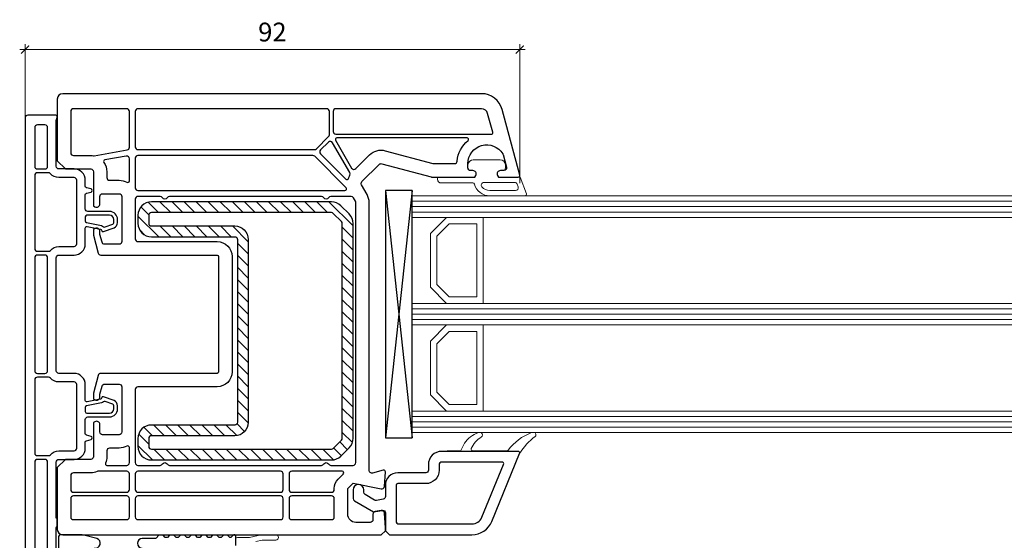
# Model space of a CAD drawing. Units: millimetres. Extents: x 1296 to 77439, y -9912 to 40001.
# Drawn here: x 4281 to 4464, y 626 to 723 of the extents above; entities that cross this region are included whole.
import ezdxf

# ---------------------------------------------------------------- set-up
doc = ezdxf.new("R2010")
doc.units = ezdxf.units.MM
doc.header["$PDMODE"] = 35
doc.header["$PDSIZE"] = 50
doc.linetypes.add('CACHE', pattern=[0.375, 0.25, -0.125])
for name, color, linetype, lineweight in [('2_Acier', 130, 'Continuous', 25), ('3_Plastic', 220, 'Continuous', 25), ('3_Plastique_Fin', 211, 'CACHE', 0), ('3_Verre', 100, 'Continuous', 5), ('Cote', 254, 'Continuous', 5)]:
    doc.layers.add(name, color=color, linetype=linetype, lineweight=lineweight)
doc.styles.add('CR', font='ARIALN.TTF')
doc.dimstyles.new('Ech_1', dxfattribs={"dimtxt": 3.5, "dimasz": 1.5, "dimexe": 1, "dimexo": 2, "dimgap": 1.5, "dimtad": 1, "dimdec": 1, "dimrnd": 0.5, "dimdsep": 46, "dimtxsty": 'CR', "dimblk": 'ARCHTICK', "dimcen": 0, "dimdle": 1, "dimclrd": 256, "dimclre": 256, "dimclrt": 10, "dimadec": 1, "dimazin": 0, "dimtfac": 0.7, "dimtdec": 1, "dimtix": 1, "dimtmove": 1, "dimatfit": 3, "dimfxl": 1, "dimtvp": 2, "dimtolj": 1, "dimtzin": 0, "dimlwd": -1, "dimlwe": -1, "dimarcsym": 0})

# ---------------------------------------------------------------- blocks, each defined once
blk = doc.blocks.new('_ArchTick')
at = {"color": 0, "linetype": 'ByBlock', "const_width": 0.15}
blk.add_lwpolyline([(-0.5, -0.5), (0.5, 0.5)], dxfattribs=at)
blk = doc.blocks.new('*D2662')
at = {"layer": 'Cote', "linetype": 'Continuous', "transparency": 16777216}
for p, q in [((4282.1, 651.38), (4282.1, 718.5)), ((4374.09, 692.68), (4374.09, 718.5)), ((4281.1, 717.5), (4375.09, 717.5))]:
    blk.add_line(p, q, dxfattribs=at)
at = {"layer": 'Defpoints', "color": 0, "linetype": 'Continuous', "transparency": 16777216}
for p in [(4374.09, 717.5), (4374.09, 690.68), (4282.1, 649.38)]:
    blk.add_point(p, dxfattribs=at)
at = {"layer": 'Cote', "linetype": 'Continuous', "transparency": 16777216, "xscale": 1.5, "yscale": 1.5, "zscale": 1.5, "rotation": 180}
blk.add_blockref('_ArchTick', (4282.1, 717.5), dxfattribs=at)
at = {"layer": 'Cote', "linetype": 'Continuous', "transparency": 16777216, "xscale": 1.5, "yscale": 1.5, "zscale": 1.5}
blk.add_blockref('_ArchTick', (4374.09, 717.5), dxfattribs=at)
at = {"layer": 'Cote', "color": 10, "linetype": 'Continuous', "transparency": 16777216, "insert": (4328.09, 720.75), "char_height": 3.5, "attachment_point": 5, "style": 'CR'}
blk.add_mtext('\\A1;92', dxfattribs=at)

msp = doc.modelspace()

# ---------------------------------------------------------------- hatches: boundary and pattern name
at = {"layer": '2_Acier'}
h = msp.add_hatch(dxfattribs=at)
h.set_pattern_fill('ANSI31', color=256, scale=0.5, angle=-90)
h.set_pattern_definition([(315, (4343.098, 689.1928), (1.12253, 1.12253), [])])
h.paths.add_polyline_path([(4341.09793, 681.1928), (4342.09793, 681.1928), (4343.09793, 682.1928), (4343.09793, 685.15727, 0.198912367), (4342.36569, 686.92503), (4340.83016, 688.46057, 0.198912367), (4339.06239, 689.1928), (4305.59793, 689.1928, 0.414213562), (4303.09793, 686.6928), (4303.09793, 685.1928, 0.414213562), (4305.59793, 682.6928), (4321.09793, 682.6928, -0.414213562), (4321.59793, 682.1928), (4321.59793, 648.1928, -0.414213562), (4321.09793, 647.6928), (4305.59793, 647.6928, 0.414213562), (4303.09793, 645.1928), (4303.09793, 643.6928, 0.414213562), (4305.59793, 641.1928), (4339.06239, 641.1928, 0.198912367), (4340.83016, 641.92503), (4342.36569, 643.46057, 0.198912367), (4343.09793, 645.22833), (4343.09793, 680.1928), (4342.09793, 681.1928), (4341.09793, 681.1928), (4341.09793, 645.22833, -0.198912367), (4340.95148, 644.87478), (4339.41595, 643.33925, -0.198912367), (4339.06239, 643.1928), (4305.59793, 643.1928, -0.414213562), (4305.09793, 643.6928), (4305.09793, 645.1928, -0.414213562), (4305.59793, 645.6928), (4321.09793, 645.6928, 0.414213562), (4323.59793, 648.1928), (4323.59793, 682.1928, 0.414213562), (4321.09793, 684.6928), (4305.59793, 684.6928, -0.414213562), (4305.09793, 685.1928), (4305.09793, 686.6928, -0.414213562), (4305.59793, 687.1928), (4339.06239, 687.1928, -0.198912367), (4339.41595, 687.04635), (4340.95148, 685.51082, -0.198912367), (4341.09793, 685.15727)])

# ---------------------------------------------------------------- linework, layer by layer
for points in [[(4321.09793, 682.6928, -0.414213562), (4321.59793, 682.1928), (4321.59793, 648.1928, -0.414213562), (4321.09793, 647.6928), (4305.59793, 647.6928, 0.414213562), (4303.09793, 645.1928), (4303.09793, 643.6928, 0.414213562), (4305.59793, 641.1928), (4339.06239, 641.1928, 0.198912367), (4340.83016, 641.92503), (4342.36569, 643.46057, 0.198912367), (4343.09793, 645.22833), (4343.09793, 685.15727, 0.198912367), (4342.36569, 686.92503), (4340.83016, 688.46057, 0.198912367), (4339.06239, 689.1928), (4305.59793, 689.1928, 0.414213562), (4303.09793, 686.6928), (4303.09793, 685.1928, 0.414213562), (4305.59793, 682.6928)], [(4321.09793, 684.6928, -0.414213562), (4323.59793, 682.1928), (4323.59793, 648.1928, -0.414213562), (4321.09793, 645.6928), (4305.59793, 645.6928, 0.414213562), (4305.09793, 645.1928), (4305.09793, 643.6928, 0.414213562), (4305.59793, 643.1928), (4339.06239, 643.1928, 0.198912367), (4339.41595, 643.33925), (4340.95148, 644.87478, 0.198912367), (4341.09793, 645.22833), (4341.09793, 685.15727, 0.198912367), (4340.95148, 685.51082), (4339.41595, 687.04635, 0.198912367), (4339.06239, 687.1928), (4305.59793, 687.1928, 0.414213562), (4305.09793, 686.6928), (4305.09793, 685.1928, 0.414213562), (4305.59793, 684.6928)]]:
    msp.add_lwpolyline(points, format="xyb", close=True, dxfattribs=at)
msp.add_lwpolyline([(4342.09793, 681.20893), (4343.09793, 680.20893)], dxfattribs=at)
msp.add_lwpolyline([(4342.09793, 681.20893), (4343.09793, 680.20893)], dxfattribs=at)
at = {"layer": '3_Plastic', "extrusion": (0.994144, 0.108059, 0)}
msp.add_line((4349.09793, 691.2928), (4354.09793, 645.2928), dxfattribs=at)
at = {"layer": '3_Plastic', "extrusion": (0.994144, -0.108059, 0)}
msp.add_line((4354.09793, 691.2928), (4349.09793, 645.2928), dxfattribs=at)
at = {"layer": '3_Plastic'}
for points in [[(4294.81496, 653.62433, 0.065543463), (4294.79793, 653.49492), (4294.79793, 652.54639), (4295.09793, 652.37318, 0.577350269), (4295.99793, 652.8928), (4295.99793, 653.32258, -0.065543463), (4296.01496, 653.45199), (4296.40891, 654.92221, -0.339454259), (4296.89187, 655.2928), (4299.59793, 655.2928, -0.414213562), (4300.09793, 654.7928), (4300.09793, 646.3928, -0.414213562), (4299.59793, 645.8928), (4296.49793, 645.8928, -0.414213562), (4295.99793, 646.3928), (4295.99793, 647.7928, 0.577350269), (4295.09793, 648.31241), (4294.79793, 648.13921), (4294.79793, 641.7928, -0.414213562), (4294.29793, 641.2928), (4289.59793, 641.2928), (4288.09793, 639.7928), (4288.09793, 628.2928, 0.414213562), (4289.09793, 627.2928), (4348.34793, 627.2928), (4349.09793, 628.0428), (4349.09793, 628.5428), (4348.91307, 631.32594, 0.446274744), (4348.32735, 631.7852), (4347.2111, 631.58838, 0.363970234), (4346.79793, 631.09598), (4346.79793, 630.0928, -0.414213562), (4346.29793, 629.5928), (4343.59793, 629.5928, -0.414213562), (4342.09793, 631.0928), (4342.09793, 635.86497), (4343.09793, 636.86497), (4348.31847, 635.80284, 0.454146339), (4348.91705, 636.25966), (4349.09727, 638.97292, 0.513930192), (4348.72028, 639.28258), (4346.72734, 638.74857, -0.493145426), (4346.09793, 639.23153), (4346.09793, 689.05536, 0.131652498), (4345.696, 690.55536), (4344.66492, 692.34126, -0.339454259), (4344.74437, 692.94481), (4347.94591, 696.14635, -0.267949192), (4348.42888, 696.27576), (4357.63184, 693.80984, 0.065543463), (4357.76125, 693.7928), (4365.74434, 693.7928), (4365.91754, 694.0928, 0.577350269), (4365.39793, 694.9928), (4364.94793, 694.9928, -0.414213562), (4364.44793, 695.4928), (4364.44793, 696.2928, -0.759221842), (4370.94253, 698.10452, -0.070688696), (4370.9977, 697.97511), (4371.62815, 695.62221, -0.493145426), (4371.14519, 694.9928), (4370.49793, 694.9928, 0.577350269), (4369.97831, 694.0928), (4370.15152, 693.7928), (4373.79793, 693.7928, 0.493145426), (4374.08771, 694.17045), (4370.83008, 706.32808, 0.339454259), (4366.96637, 709.2928), (4289.09793, 709.2928, 0.414213562), (4288.09793, 708.2928), (4288.09793, 696.7928), (4289.59793, 695.2928), (4294.29793, 695.2928, -0.414213562), (4294.79793, 694.7928), (4294.79793, 688.44639), (4295.09793, 688.27318, 0.577350269), (4295.99793, 688.7928), (4295.99793, 690.1928, -0.414213562), (4296.49793, 690.6928), (4299.59793, 690.6928, -0.414213562), (4300.09793, 690.1928), (4300.09793, 681.7928, -0.414213562), (4299.59793, 681.2928), (4296.89187, 681.2928, -0.339454259), (4296.40891, 681.66339), (4296.01496, 683.13361, -0.065543463), (4295.99793, 683.26302), (4295.99793, 683.6928, 0.577350269), (4295.09793, 684.21241), (4294.79793, 684.03921), (4294.79793, 683.09068, 0.065543463), (4294.81496, 682.96127), (4295.69863, 679.66339, 0.339454259), (4296.18159, 679.2928), (4317.79793, 679.2928, -0.414213562), (4318.09793, 678.9928), (4318.09793, 657.5928, -0.414213562), (4317.79793, 657.2928), (4296.18159, 657.2928, 0.339454259), (4295.69863, 656.92221)], [(4294.80176, 697.75019, 0.086030139), (4294.97255, 697.75068), (4301.08475, 698.82843, 0.363970234), (4301.49793, 699.32083), (4301.49793, 705.9928, 0.414213562), (4300.99793, 706.4928), (4291.09793, 706.4928, 0.414213562), (4290.59793, 705.9928), (4290.59793, 698.2928, 0.414213562), (4291.09793, 697.7928), (4294.29793, 697.7928, -0.042210646)], [(4302.59793, 699.3928, 0.414213562), (4303.09793, 698.8928), (4335.91885, 698.8928, 0.198912367), (4336.27241, 699.03925), (4338.55148, 701.31832, 0.198912367), (4338.69793, 701.67187), (4338.69793, 705.9928, 0.414213562), (4338.19793, 706.4928), (4303.09793, 706.4928, 0.414213562), (4302.59793, 705.9928)], [(4284.39793, 695.2928), (4285.79793, 695.2928, 0.414213562), (4286.29793, 695.7928), (4286.29793, 702.9928, 0.414213562), (4285.79793, 703.4928), (4284.39793, 703.4928, 0.414213562), (4283.89793, 702.9928), (4283.89793, 695.7928, 0.414213562)], [(4342.51424, 694.61595), (4339.29869, 700.18546, 0.493145426), (4338.51212, 700.28901), (4337.04846, 698.82535, 0.414213562), (4337.04846, 698.11824), (4341.75237, 693.41433, 0.558409952), (4342.24936, 693.53236, -0.053219966), (4342.51219, 694.11243, 0.270138662)], [(4339.84293, 700.6428), (4342.83474, 695.46083, 0.493145426), (4343.62131, 695.35728), (4346.17815, 697.91412, -0.267949192), (4349.07592, 698.69058), (4357.96097, 696.30984, 0.065543463), (4358.09038, 696.2928), (4361.9688, 696.2928, 0.389983279), (4362.46706, 696.75113, -0.20392066), (4364.47796, 700.56004, 0.705966587), (4364.28869, 701.0928), (4340.10274, 701.0928, 0.577350269)], [(4301.49793, 693.07897), (4301.49793, 697.18844, 0.466307658), (4300.9111, 697.68084), (4296.9483, 696.98209, 0.548744994), (4296.75472, 696.51448, -0.154014025), (4297.29793, 694.7928), (4297.29793, 693.6928, 0.414213562), (4297.79793, 693.1928), (4299.59793, 693.1928, -0.127227357), (4301.05247, 692.81659, 0.571561826)], [(4335.96472, 697.64635, 0.198912367), (4335.61116, 697.7928), (4303.09793, 697.7928, 0.414213562), (4302.59793, 697.2928), (4302.59793, 691.7928, 0.414213562), (4303.09793, 691.2928), (4341.59401, 691.2928, 0.668178638), (4341.80614, 691.80493)], [(4284.39793, 694.5928, 0.414213562), (4283.89793, 694.0928), (4283.89793, 680.4928, 0.414213562), (4284.39793, 679.9928), (4286.4307, 679.9928, 0.217888009), (4286.80901, 680.16588, -0.217888009), (4288.39793, 680.8928), (4291.19793, 680.8928, 0.414213562), (4291.69793, 681.3928), (4291.69793, 693.1928, 0.414213562), (4291.19793, 693.6928), (4288.39793, 693.6928, -0.217888009), (4286.80901, 694.41972, 0.217888009), (4286.4307, 694.5928)], [(4338.96395, 690.1928, 0.267949192), (4338.53094, 689.9428, -0.577350269), (4337.66492, 689.9428, 0.267949192), (4337.2319, 690.1928), (4308.96395, 690.1928, 0.267949192), (4308.53094, 689.9428, -0.577350269), (4307.66491, 689.9428, 0.267949192), (4307.2319, 690.1928), (4303.09793, 690.1928, 0.414213562), (4302.59793, 689.6928), (4302.59793, 682.2928, 0.414213562), (4303.09793, 681.7928), (4317.79793, 681.7928, -0.414213562), (4320.59793, 678.9928), (4320.59793, 657.5928, -0.414213562), (4317.79793, 654.7928), (4303.09793, 654.7928, 0.414213562), (4302.59793, 654.2928), (4302.59793, 640.6928, 0.414213562), (4303.09793, 640.1928), (4307.2319, 640.1928, 0.267949192), (4307.66491, 640.4428, -0.577350269), (4308.53094, 640.4428, 0.267949192), (4308.96395, 640.1928), (4337.2319, 640.1928, 0.267949192), (4337.66492, 640.4428, -0.577350269), (4338.53094, 640.4428, 0.267949192), (4338.96395, 640.1928), (4343.09793, 640.1928, 0.414213562), (4343.59793, 640.6928), (4343.59793, 689.05536, 0.131652498), (4343.53094, 689.30536), (4343.16292, 689.9428, 0.267949192), (4342.7299, 690.1928)], [(4296.68704, 684.56212, 0.269913847), (4296.98416, 684.50861), (4298.40053, 685.02412, 0.315298789), (4298.59793, 685.30603), (4298.59793, 685.8928, 0.414213562), (4297.79793, 686.6928), (4293.59793, 686.6928, 0.414213562), (4293.29793, 686.3928), (4293.29793, 685.63632, 0.354118573), (4293.53555, 685.34288), (4296.29062, 684.75727, -0.124644749)], [(4283.89793, 678.7928), (4283.89793, 657.7928, 0.414213562), (4284.39793, 657.2928), (4285.79793, 657.2928, 0.414213562), (4286.29793, 657.7928), (4286.29793, 678.7928, 0.414213562), (4285.79793, 679.2928), (4284.39793, 679.2928, 0.414213562)], [(4283.89793, 642.4928, 0.414213562), (4284.39793, 641.9928), (4286.4307, 641.9928, 0.217888009), (4286.80901, 642.16588, -0.217888009), (4288.39793, 642.8928), (4291.19793, 642.8928, 0.414213562), (4291.69793, 643.3928), (4291.69793, 655.1928, 0.414213562), (4291.19793, 655.6928), (4288.39793, 655.6928, -0.217888009), (4286.80901, 656.41972, 0.217888009), (4286.4307, 656.5928), (4284.39793, 656.5928, 0.414213562), (4283.89793, 656.0928)], [(4298.40053, 651.56147), (4296.98416, 652.07699, 0.269913847), (4296.68704, 652.02348, -0.124644749), (4296.29062, 651.82833), (4293.53555, 651.24272, 0.354118573), (4293.29793, 650.94928), (4293.29793, 650.1928, 0.414213562), (4293.59793, 649.8928), (4297.79793, 649.8928, 0.414213562), (4298.59793, 650.6928), (4298.59793, 651.27957, 0.315298789)], [(4297.05534, 640.61098, 0.538443641), (4297.33108, 640.1928), (4300.99793, 640.1928, 0.414213562), (4301.49793, 640.6928), (4301.49793, 643.50663, 0.571561826), (4301.05247, 643.76901, -0.127227357), (4299.59793, 643.3928), (4297.79793, 643.3928, 0.414213562), (4297.29793, 642.8928), (4297.29793, 641.7928, -0.101575605)], [(4285.79793, 641.2928), (4284.39793, 641.2928, 0.414213562), (4283.89793, 640.7928), (4283.89793, 623.4928, 0.414213562), (4284.39793, 622.9928), (4285.79793, 622.9928, 0.414213562), (4286.29793, 623.4928), (4286.29793, 640.7928, 0.414213562)], [(4294.29793, 638.7928), (4291.09793, 638.7928, 0.414213562), (4290.59793, 638.2928), (4290.59793, 635.6928, 0.414213562), (4291.09793, 635.1928), (4300.99793, 635.1928, 0.414213562), (4301.49793, 635.6928), (4301.49793, 638.5928, 0.414213562), (4300.99793, 639.0928), (4295.71567, 639.0928, 0.104643289), (4295.51314, 639.04994, -0.104643289)], [(4302.59793, 635.6928, 0.414213562), (4303.09793, 635.1928), (4329.59793, 635.1928, 0.414213562), (4330.09793, 635.6928), (4330.09793, 638.5928, 0.414213562), (4329.59793, 639.0928), (4303.09793, 639.0928, 0.414213562), (4302.59793, 638.5928)], [(4331.19793, 635.6928, 0.414213562), (4331.69793, 635.1928), (4339.09793, 635.1928, 0.414213562), (4339.59793, 635.6928), (4339.59793, 635.86497, -0.198912367), (4340.33016, 637.63274), (4341.27809, 638.58067, 0.668178638), (4341.06596, 639.0928), (4331.69793, 639.0928, 0.414213562), (4331.19793, 638.5928)], [(4291.09793, 634.4928, 0.414213562), (4290.59793, 633.9928), (4290.59793, 630.5928, 0.414213562), (4291.09793, 630.0928), (4300.99793, 630.0928, 0.414213562), (4301.49793, 630.5928), (4301.49793, 633.9928, 0.414213562), (4300.99793, 634.4928)], [(4330.09793, 630.5928), (4330.09793, 633.9928, 0.414213562), (4329.59793, 634.4928), (4303.09793, 634.4928, 0.414213562), (4302.59793, 633.9928), (4302.59793, 630.5928, 0.414213562), (4303.09793, 630.0928), (4329.59793, 630.0928, 0.414213562)], [(4339.59793, 630.5928), (4339.59793, 633.9928, 0.414213562), (4339.09793, 634.4928), (4331.69793, 634.4928, 0.414213562), (4331.19793, 633.9928), (4331.19793, 630.5928, 0.414213562), (4331.69793, 630.0928), (4339.09793, 630.0928, 0.414213562)]]:
    msp.add_lwpolyline(points, format="xyb", close=True, dxfattribs=at)
for points in [[(4287.89793, 610.2928), (4287.89793, 628.64559, -0.213421765), (4287.99793, 628.86919, 0.213421765), (4288.09793, 629.0928), (4288.09793, 629.9928, 0.213421765), (4287.99793, 630.21641, -0.213421765), (4287.89793, 630.44001), (4287.89793, 640.7928, -0.414213562), (4288.39793, 641.2928), (4291.19793, 641.2928, 0.414213562), (4293.29793, 643.3928), (4293.29793, 644.48407, -0.339454259), (4293.52028, 644.77385), (4294.37557, 645.00302, 0.767326988), (4294.37557, 645.58258), (4293.52028, 645.81175, -0.339454259), (4293.29793, 646.10153), (4293.29793, 648.6928, -0.414213562), (4293.79793, 649.1928), (4297.79793, 649.1928, 0.414213562), (4299.29793, 650.6928), (4299.29793, 651.27957, 0.315298789), (4298.63995, 652.21926), (4296.70175, 652.92471, 0.479286214), (4296.30175, 652.68232, -0.317367717), (4296.14508, 652.51303), (4293.6603, 651.98487, -0.476975533), (4293.29793, 652.27832), (4293.29793, 655.1928, 0.414213562), (4291.19793, 657.2928), (4288.39793, 657.2928, -0.414213562), (4287.89793, 657.7928), (4287.89793, 678.7928, -0.414213562), (4288.39793, 679.2928), (4291.19793, 679.2928, 0.414213562), (4293.29793, 681.3928), (4293.29793, 684.30728, -0.476975533), (4293.6603, 684.60073), (4296.14508, 684.07257, -0.317367717), (4296.30175, 683.90328, 0.479286214), (4296.70175, 683.66089), (4298.63995, 684.36634, 0.315298789), (4299.29793, 685.30603), (4299.29793, 685.8928, 0.414213562), (4297.79793, 687.3928), (4293.79793, 687.3928, -0.414213562), (4293.29793, 687.8928), (4293.29793, 690.48407, -0.339454259), (4293.52028, 690.77385), (4294.37557, 691.00302, 0.767326988), (4294.37557, 691.58258), (4293.52028, 691.81175, -0.339454259), (4293.29793, 692.10153), (4293.29793, 693.1928, 0.414213562), (4291.19793, 695.2928), (4288.39793, 695.2928, -0.414213562), (4287.89793, 695.7928), (4287.89793, 704.30224, -0.087488664), (4287.92808, 704.47325), (4288.07984, 704.89019, 0.520567051), (4287.79793, 705.2928), (4282.59793, 705.2928, 0.414213562), (4282.09793, 704.7928), (4282.09793, 604.7928, 0.414213562)], [(4294.96499, 624.82347, 1), (4295.43086, 626.56213), (4292.99646, 627.21443, 0.065543463), (4292.40118, 627.2928), (4288.79793, 627.2928, 0.414213562), (4288.29793, 626.7928), (4288.29793, 614.7928, 0.414213562)], [(4321.29793, 625.2928), (4321.29793, 626.9928, 0.668189673), (4320.78579, 627.20493), (4320.37366, 626.7928), (4320.17366, 626.7928), (4319.77366, 627.1928), (4318.97366, 627.1928), (4318.57366, 626.7928), (4318.17366, 626.7928), (4317.77366, 627.1928), (4316.97366, 627.1928), (4316.57366, 626.7928), (4316.17366, 626.7928), (4315.77366, 627.1928), (4314.97366, 627.1928), (4314.57366, 626.7928), (4314.17366, 626.7928), (4313.77366, 627.1928), (4312.97366, 627.1928), (4312.57366, 626.7928), (4312.17366, 626.7928), (4311.77366, 627.1928), (4310.97366, 627.1928), (4310.57366, 626.7928), (4310.17366, 626.7928), (4309.77366, 627.1928), (4308.97366, 627.1928), (4308.57366, 626.7928), (4308.17366, 626.7928), (4307.77366, 627.1928), (4306.97366, 627.1928), (4306.46153, 626.68067, -0.198912367), (4306.2494, 626.5928), (4303.89793, 626.5928, 1), (4303.89793, 624.7928)]]:
    msp.add_lwpolyline(points, format="xyb", dxfattribs=at)
at = {"layer": '3_Plastic', "lineweight": -3}
for points in [[(4339.89793, 701.7928), (4367.94793, 701.7928, -0.035625562), (4368.72871, 701.7371, 0.538226871), (4369.06108, 702.1117), (4368.12549, 705.60338, 0.339454259), (4366.96637, 706.4928), (4339.89793, 706.4928, 0.414213562), (4339.39793, 705.9928), (4339.39793, 702.2928, 0.414213562)], [(4365.2135, 627.2928, 0.304451056), (4368.91518, 629.77702), (4374.07698, 642.38267, 0.529118559), (4373.79793, 642.7928), (4359.59793, 642.7928, 0.414213562), (4357.09793, 640.2928), (4357.09793, 639.2928, -0.414213562), (4356.59793, 638.7928), (4351.39793, 638.7928, 0.414213562), (4349.09793, 636.4928), (4349.09793, 634.38112, -0.363970234), (4348.68475, 633.88872), (4347.44673, 633.67042, -0.176326981), (4347.10991, 633.72981), (4345.34793, 634.74709, -0.267949192), (4345.09793, 635.18011), (4345.09793, 635.6428, 1), (4343.09793, 635.6428), (4343.09793, 634.02541, 0.267949192), (4343.34793, 633.59239), (4346.89793, 631.5428), (4348.5111, 631.82725, -0.466307658), (4349.09793, 631.33484), (4349.09793, 628.0428), (4349.84793, 627.2928)], [(4365.2135, 629.2928, 0.304451056), (4367.06434, 630.53491), (4371.09538, 640.37912, 0.53321199), (4370.81775, 640.7928), (4359.59793, 640.7928, 0.414213562), (4359.09793, 640.2928), (4359.09793, 639.2928, -0.414213562), (4356.59793, 636.7928), (4351.39793, 636.7928, 0.414213562), (4351.09793, 636.4928), (4351.09793, 629.7928, 0.414213562), (4351.59793, 629.2928), (4365.2135, 629.2928)]]:
    msp.add_lwpolyline(points, format="xyb", close=True, dxfattribs=at)
msp.add_lwpolyline([(4349.09793, 691.2928), (4349.09793, 645.2928), (4354.09793, 645.2928), (4354.09793, 691.2928)], close=True, dxfattribs=at)
at = {"layer": '3_Plastique_Fin', "linetype": 'ByBlock'}
for points in [[(4368.54168, 690.29283), (4375.03873, 690.2928, 0.520569083), (4375.32064, 690.69541), (4374.19329, 693.79279), (4370.15591, 693.79279), (4369.9827, 694.09279, -0.577350269), (4370.50232, 694.99279), (4370.95232, 694.99279, 0.414213562), (4371.45232, 695.49279), (4371.45232, 695.79279, 0.020024071), (4371.4411, 696.07279, 0.390946884), (4370.44431, 696.99279), (4365.46033, 696.99279, 0.390946884), (4364.46354, 696.07279, 0.020024071), (4364.45232, 695.79279), (4364.45232, 695.49279, 0.414213562), (4364.95232, 694.99279), (4365.40232, 694.99279, -0.577350269), (4365.92193, 694.09279), (4365.74873, 693.79279), (4359.10232, 693.79279, 0.414213562), (4358.80232, 693.49279), (4358.80232, 693.39279, 0.414213562), (4359.50232, 692.69279), (4365.36681, 692.69279, -0.335433728), (4365.65543, 692.47462, 0.335432366)], [(4368.54169, 691.29283), (4373.32495, 691.29281, 0.520568479), (4373.7948, 691.96382), (4373.61282, 692.4638, 0.315298789), (4373.14298, 692.79279), (4367.4237, 692.79279, 0.648242439), (4367.05103, 691.95945, 0.213412447)], [(4373.79847, 642.7928, -0.530331133), (4374.07698, 642.38267, -0.090482334), (4376.97068, 645.5748, 0.337575865), (4377.05197, 646.13872, 0.272144642), (4376.78985, 646.2928), (4376.37681, 646.2928, 0.090808161), (4376.2705, 646.27333, 0.143444377), (4371.95786, 643.01396, -0.237344164), (4371.71699, 642.8928), (4365.35909, 642.8928, -0.537655483), (4365.08306, 643.31031, -0.160362526), (4366.97847, 645.46927, 0.464027046), (4366.97961, 646.2216, 0.177681887), (4366.78557, 646.2928), (4366.50049, 646.2928, 0.078689211), (4366.4078, 646.27812, 0.171179852), (4363.83286, 644.30768), (4363.22894, 643.06193, -0.287390071), (4362.95899, 642.8928), (4360.59847, 642.8928), (4360.59847, 642.7928)]]:
    msp.add_lwpolyline(points, format="xyb", close=True, dxfattribs=at)
msp.add_lwpolyline([(4325.00446, 626.03071), (4326.18611, 626.28187, -0.052407779), (4326.29006, 626.2928), (4328.73006, 626.2928, 1), (4328.73006, 627.2928), (4326.29006, 627.2928, 0.052407779), (4325.97819, 627.26002), (4323.83149, 626.80373, -0.052407779), (4323.72754, 626.7928), (4321.59793, 626.7928, 0.414213562), (4321.29793, 626.4928), (4321.29793, 625.45106, 0.107840065)], format="xyb", dxfattribs=at)
at = {"layer": '3_Verre'}
for p, q in [((4354.09793, 690.2928), (4354.09793, 686.2928)), ((5973.8734, 690.2928), (4354.09793, 690.2928)), ((4354.09793, 686.2928), (5973.8734, 686.2928)), ((4367.29793, 686.2928), (4367.29793, 670.2928)), ((5973.8734, 686.2928), (4367.29793, 686.2928)), ((4354.09793, 670.2928), (4354.09793, 666.2928)), ((5973.8734, 670.2928), (4354.09793, 670.2928)), ((4367.29793, 670.2928), (5973.8734, 670.2928)), ((4354.09793, 666.2928), (5973.8734, 666.2928)), ((4367.29793, 666.2928), (4367.29793, 650.2928)), ((5973.8734, 666.2928), (4367.29793, 666.2928)), ((4354.09793, 650.2928), (4354.09793, 646.2928)), ((5973.8734, 650.2928), (4354.09793, 650.2928)), ((4367.29793, 650.2928), (5973.8734, 650.2928)), ((4354.09793, 646.2928), (5973.8734, 646.2928))]:
    msp.add_line(p, q, dxfattribs=at)
at = {"layer": '3_Verre', "extrusion": (2.22045e-16, 1, 0)}
for p, q in [((4354.09793, 689.2928), (5973.8734, 689.2928)), ((4354.09793, 688.2928), (5973.8734, 688.2928)), ((4354.09793, 687.2928), (5973.8734, 687.2928)), ((4354.09793, 669.2928), (5973.8734, 669.2928)), ((4354.09793, 668.2928), (5973.8734, 668.2928)), ((4354.09793, 667.2928), (5973.8734, 667.2928)), ((4354.09793, 649.2928), (5973.8734, 649.2928)), ((4354.09793, 648.2928), (5973.8734, 648.2928)), ((4354.09793, 647.2928), (5973.8734, 647.2928))]:
    msp.add_line(p, q, dxfattribs=at)
at = {"layer": '3_Verre'}
for points in [[(4354.09793, 686.2928), (4354.09793, 670.2928), (4360.49793, 670.2928), (4357.49793, 673.2928), (4357.49793, 683.2928), (4360.49793, 686.2928)], [(4367.29793, 670.2928), (4367.29793, 686.2928), (4360.49793, 686.2928), (4357.49793, 683.2928), (4357.49793, 673.2928), (4360.49793, 670.2928)], [(4366.09793, 671.4928), (4366.09793, 685.0928), (4360.99793, 685.0928), (4358.69793, 682.7928), (4358.69793, 673.7928), (4360.99793, 671.4928)], [(4354.09793, 666.2928), (4354.09793, 650.2928), (4360.49793, 650.2928), (4357.49793, 653.2928), (4357.49793, 663.2928), (4360.49793, 666.2928)], [(4367.29793, 650.2928), (4367.29793, 666.2928), (4360.49793, 666.2928), (4357.49793, 663.2928), (4357.49793, 653.2928), (4360.49793, 650.2928)], [(4366.09793, 651.4928), (4366.09793, 665.0928), (4360.99793, 665.0928), (4358.69793, 662.7928), (4358.69793, 653.7928), (4360.99793, 651.4928)]]:
    msp.add_lwpolyline(points, close=True, dxfattribs=at)

# ---------------------------------------------------------------- dimensions: what is measured, and where the dimension line sits
at = {"layer": 'Cote', "linetype": 'Continuous'}
dim = msp.add_linear_dim(base=(4374.08771, 717.50213), p1=(4282.09793, 649.37503), p2=(4374.08771, 690.68483), dimstyle='Ech_1', dxfattribs=at)
dim.commit()
dim.dimension.update_dxf_attribs({"geometry": '*D2662', "text_midpoint": (4328.09282, 720.75213)})

doc.saveas('drawing.dxf')
